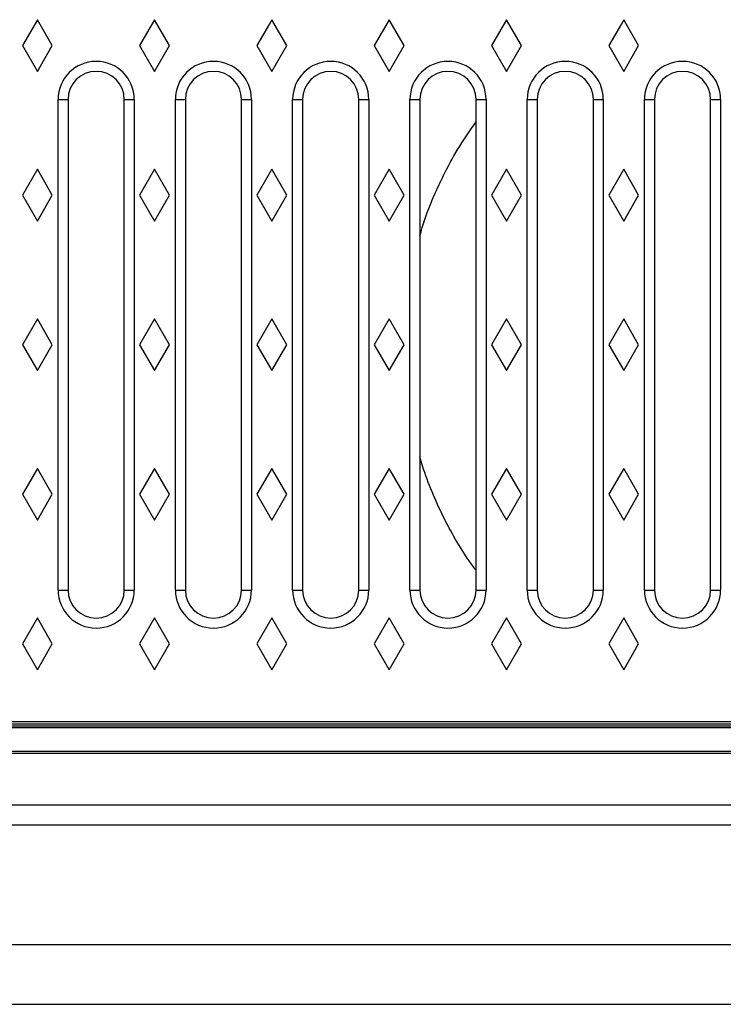
# Model space of a CAD drawing. Units: millimetres. Extents: x 0 to 420, y 0 to 297.
# Drawn here: x 277 to 313, y 86 to 136 of the extents above; entities that cross this region are included whole.
import ezdxf

# ---------------------------------------------------------------- set-up
doc = ezdxf.new("R2010")
doc.units = ezdxf.units.MM

msp = doc.modelspace()

# ---------------------------------------------------------------- linework, layer by layer
at = {"color": 7, "linetype": 'Continuous', "lineweight": 25}
for p, q in [((278.1203, 135.8161), (277.3703, 134.5161)), ((278.8703, 134.5161), (278.1203, 135.8161)), ((284.0003, 135.8161), (283.2503, 134.5161)), ((284.7503, 134.5161), (284.0003, 135.8161)), ((289.8803, 135.8161), (289.1303, 134.5161)), ((290.6303, 134.5161), (289.8803, 135.8161)), ((295.7603, 135.8161), (295.0103, 134.5161)), ((296.5103, 134.5161), (295.7603, 135.8161)), ((301.6403, 135.8161), (300.8903, 134.5161)), ((302.3903, 134.5161), (301.6403, 135.8161)), ((307.5203, 135.8161), (306.7703, 134.5161)), ((308.2703, 134.5161), (307.5203, 135.8161)), ((277.3703, 134.5161), (278.1203, 133.2161)), ((278.1203, 133.2161), (278.8703, 134.5161)), ((283.2503, 134.5161), (284.0003, 133.2161)), ((284.0003, 133.2161), (284.7503, 134.5161)), ((289.1303, 134.5161), (289.8803, 133.2161)), ((289.8803, 133.2161), (290.6303, 134.5161)), ((295.0103, 134.5161), (295.7603, 133.2161)), ((295.7603, 133.2161), (296.5103, 134.5161)), ((300.8903, 134.5161), (301.6403, 133.2161)), ((301.6403, 133.2161), (302.3903, 134.5161)), ((306.7703, 134.5161), (307.5203, 133.2161)), ((307.5203, 133.2161), (308.2703, 134.5161)), ((279.1615, 107.2161), (279.1615, 131.8161)), ((279.1615, 131.8161), (279.6615, 131.8161)), ((279.6615, 131.8161), (279.6615, 107.2161)), ((282.4792, 131.8161), (282.9791, 131.8161)), ((282.4792, 107.2161), (282.4792, 131.8161)), ((282.9791, 131.8161), (282.9791, 107.2161)), ((285.0415, 107.2161), (285.0415, 131.8161)), ((285.0415, 131.8161), (285.5415, 131.8161)), ((285.5415, 131.8161), (285.5415, 107.2161)), ((288.3592, 131.8161), (288.8591, 131.8161)), ((288.3592, 107.2161), (288.3592, 131.8161)), ((288.8591, 131.8161), (288.8591, 107.2161)), ((290.9215, 107.2161), (290.9215, 131.8161)), ((290.9215, 131.8161), (291.4215, 131.8161)), ((291.4215, 131.8161), (291.4215, 107.2161)), ((294.2392, 131.8161), (294.7391, 131.8161)), ((294.2392, 107.2161), (294.2392, 131.8161)), ((294.7391, 131.8161), (294.7391, 107.2161)), ((296.8015, 107.2161), (296.8015, 131.8161)), ((296.8015, 131.8161), (297.3015, 131.8161)), ((297.3015, 131.8161), (297.3015, 107.2161)), ((300.1192, 131.8161), (300.6191, 131.8161)), ((300.1192, 107.2161), (300.1192, 131.8161)), ((300.6191, 131.8161), (300.6191, 107.2161)), ((302.6815, 107.2161), (302.6815, 131.8161)), ((302.6815, 131.8161), (303.1815, 131.8161)), ((303.1815, 131.8161), (303.1815, 107.2161)), ((305.9992, 131.8161), (306.4991, 131.8161)), ((305.9992, 107.2161), (305.9992, 131.8161)), ((306.4991, 131.8161), (306.4991, 107.2161)), ((308.5615, 107.2161), (308.5615, 131.8161)), ((308.5615, 131.8161), (309.0615, 131.8161)), ((309.0615, 131.8161), (309.0615, 107.2161)), ((311.8792, 131.8161), (312.3791, 131.8161)), ((311.8792, 107.2161), (311.8792, 131.8161)), ((312.3791, 131.8161), (312.3791, 107.2161)), ((278.1203, 128.3161), (277.3703, 127.0161)), ((278.8703, 127.0161), (278.1203, 128.3161)), ((284.0003, 128.3161), (283.2503, 127.0161)), ((284.7503, 127.0161), (284.0003, 128.3161)), ((289.8803, 128.3161), (289.1303, 127.0161)), ((290.6303, 127.0161), (289.8803, 128.3161)), ((295.7603, 128.3161), (295.0103, 127.0161)), ((296.5103, 127.0161), (295.7603, 128.3161)), ((301.6403, 128.3161), (300.8903, 127.0161)), ((302.3903, 127.0161), (301.6403, 128.3161)), ((307.5203, 128.3161), (306.7703, 127.0161)), ((308.2703, 127.0161), (307.5203, 128.3161)), ((277.3703, 127.0161), (278.1203, 125.7161)), ((278.1203, 125.7161), (278.8703, 127.0161)), ((283.2503, 127.0161), (284.0003, 125.7161)), ((284.0003, 125.7161), (284.7503, 127.0161)), ((289.1303, 127.0161), (289.8803, 125.7161)), ((289.8803, 125.7161), (290.6303, 127.0161)), ((295.0103, 127.0161), (295.7603, 125.7161)), ((295.7603, 125.7161), (296.5103, 127.0161)), ((300.8903, 127.0161), (301.6403, 125.7161)), ((301.6403, 125.7161), (302.3903, 127.0161)), ((306.7703, 127.0161), (307.5203, 125.7161)), ((307.5203, 125.7161), (308.2703, 127.0161)), ((278.1203, 120.8161), (277.3703, 119.5161)), ((278.8703, 119.5161), (278.1203, 120.8161)), ((284.0003, 120.8161), (283.2503, 119.5161)), ((284.7503, 119.5161), (284.0003, 120.8161)), ((289.8803, 120.8161), (289.1303, 119.5161)), ((290.6303, 119.5161), (289.8803, 120.8161)), ((295.7603, 120.8161), (295.0103, 119.5161)), ((296.5103, 119.5161), (295.7603, 120.8161)), ((301.6403, 120.8161), (300.8903, 119.5161)), ((302.3903, 119.5161), (301.6403, 120.8161)), ((307.5203, 120.8161), (306.7703, 119.5161)), ((308.2703, 119.5161), (307.5203, 120.8161)), ((277.3703, 119.5161), (278.1203, 118.2161)), ((278.1203, 118.2161), (278.8703, 119.5161)), ((283.2503, 119.5161), (284.0003, 118.2161)), ((284.0003, 118.2161), (284.7503, 119.5161)), ((289.1303, 119.5161), (289.8803, 118.2161)), ((289.8803, 118.2161), (290.6303, 119.5161)), ((295.0103, 119.5161), (295.7603, 118.2161)), ((295.7603, 118.2161), (296.5103, 119.5161)), ((300.8903, 119.5161), (301.6403, 118.2161)), ((301.6403, 118.2161), (302.3903, 119.5161)), ((306.7703, 119.5161), (307.5203, 118.2161)), ((307.5203, 118.2161), (308.2703, 119.5161)), ((278.1203, 113.3161), (277.3703, 112.0161)), ((278.8703, 112.0161), (278.1203, 113.3161)), ((284.0003, 113.3161), (283.2503, 112.0161)), ((284.7503, 112.0161), (284.0003, 113.3161)), ((289.8803, 113.3161), (289.1303, 112.0161)), ((290.6303, 112.0161), (289.8803, 113.3161)), ((295.7603, 113.3161), (295.0103, 112.0161)), ((296.5103, 112.0161), (295.7603, 113.3161)), ((301.6403, 113.3161), (300.8903, 112.0161)), ((302.3903, 112.0161), (301.6403, 113.3161)), ((307.5203, 113.3161), (306.7703, 112.0161)), ((308.2703, 112.0161), (307.5203, 113.3161)), ((277.3703, 112.0161), (278.1203, 110.7161)), ((278.1203, 110.7161), (278.8703, 112.0161)), ((283.2503, 112.0161), (284.0003, 110.7161)), ((284.0003, 110.7161), (284.7503, 112.0161)), ((289.1303, 112.0161), (289.8803, 110.7161)), ((289.8803, 110.7161), (290.6303, 112.0161)), ((295.0103, 112.0161), (295.7603, 110.7161)), ((295.7603, 110.7161), (296.5103, 112.0161)), ((300.8903, 112.0161), (301.6403, 110.7161)), ((301.6403, 110.7161), (302.3903, 112.0161)), ((306.7703, 112.0161), (307.5203, 110.7161)), ((307.5203, 110.7161), (308.2703, 112.0161)), ((279.1615, 107.2161), (279.6615, 107.2161)), ((282.4792, 107.2161), (282.9791, 107.2161)), ((285.0415, 107.2161), (285.5415, 107.2161)), ((288.3592, 107.2161), (288.8591, 107.2161)), ((290.9215, 107.2161), (291.4215, 107.2161)), ((294.2392, 107.2161), (294.7391, 107.2161)), ((296.8015, 107.2161), (297.3015, 107.2161)), ((300.1192, 107.2161), (300.6191, 107.2161)), ((302.6815, 107.2161), (303.1815, 107.2161)), ((305.9992, 107.2161), (306.4991, 107.2161)), ((308.5615, 107.2161), (309.0615, 107.2161)), ((311.8792, 107.2161), (312.3791, 107.2161)), ((278.1203, 105.8161), (277.3703, 104.5161)), ((278.8703, 104.5161), (278.1203, 105.8161)), ((284.0003, 105.8161), (283.2503, 104.5161)), ((284.7503, 104.5161), (284.0003, 105.8161)), ((289.8803, 105.8161), (289.1303, 104.5161)), ((290.6303, 104.5161), (289.8803, 105.8161)), ((295.7603, 105.8161), (295.0103, 104.5161)), ((296.5103, 104.5161), (295.7603, 105.8161)), ((301.6403, 105.8161), (300.8903, 104.5161)), ((302.3903, 104.5161), (301.6403, 105.8161)), ((307.5203, 105.8161), (306.7703, 104.5161)), ((308.2703, 104.5161), (307.5203, 105.8161)), ((277.3703, 104.5161), (278.1203, 103.2161)), ((278.1203, 103.2161), (278.8703, 104.5161)), ((283.2503, 104.5161), (284.0003, 103.2161)), ((284.0003, 103.2161), (284.7503, 104.5161)), ((289.1303, 104.5161), (289.8803, 103.2161)), ((289.8803, 103.2161), (290.6303, 104.5161)), ((295.0103, 104.5161), (295.7603, 103.2161)), ((295.7603, 103.2161), (296.5103, 104.5161)), ((300.8903, 104.5161), (301.6403, 103.2161)), ((301.6403, 103.2161), (302.3903, 104.5161)), ((306.7703, 104.5161), (307.5203, 103.2161)), ((307.5203, 103.2161), (308.2703, 104.5161)), ((245.7703, 100.5015), (345.5703, 100.5015)), ((245.7703, 100.4015), (345.5703, 100.4015)), ((345.5703, 100.3015), (245.7703, 100.3015)), ((263.4303, 100.6161), (328.1103, 100.6161)), ((245.6703, 99.0415), (345.6703, 99.0415)), ((245.7703, 99.1415), (345.5703, 99.1415)), ((215.6703, 96.4415), (375.6703, 96.4415)), ((215.6703, 95.4415), (375.6703, 95.4415)), ((215.6703, 89.4415), (375.6703, 89.4415)), ((221.6703, 86.4415), (381.2703, 86.4415))]:
    msp.add_line(p, q, dxfattribs=at)
for centre, radius, start, end in [((281.0703, 131.8161), 1.9088, 0, 180), ((286.9503, 131.8161), 1.9088, 0, 180), ((292.8303, 131.8161), 1.9088, 0, 180), ((298.7103, 131.8161), 1.9088, 0, 180), ((304.5903, 131.8161), 1.9088, 0, 180), ((310.4703, 131.8161), 1.9088, 0, 180), ((281.0703, 131.8161), 1.4089, 0, 180), ((286.9503, 131.8161), 1.4089, 0, 180), ((292.8303, 131.8161), 1.4089, 0, 180), ((298.7103, 131.8161), 1.4089, 0, 180), ((304.5903, 131.8161), 1.4089, 0, 180), ((310.4703, 131.8161), 1.4089, 0, 180), ((281.0703, 107.2161), 1.9088, 180, 0), ((281.0703, 107.2161), 1.4088, 180, 270), ((281.0703, 107.2161), 1.4088, 270, 0), ((286.9503, 107.2161), 1.9088, 180, 0), ((286.9503, 107.2161), 1.4088, 180, 270), ((286.9503, 107.2161), 1.4088, 270, 0), ((292.8303, 107.2161), 1.9088, 180, 0), ((292.8303, 107.2161), 1.4088, 180, 270), ((292.8303, 107.2161), 1.4088, 270, 0), ((298.7103, 107.2161), 1.9088, 180, 0), ((298.7103, 107.2161), 1.4088, 180, 270), ((298.7103, 107.2161), 1.4088, 270, 0), ((304.5903, 107.2161), 1.9088, 180, 0), ((304.5903, 107.2161), 1.4088, 180, 270), ((304.5903, 107.2161), 1.4088, 270, 0), ((310.4703, 107.2161), 1.9088, 180, 0), ((310.4703, 107.2161), 1.4088, 180, 270), ((310.4703, 107.2161), 1.4088, 270, 0)]:
    msp.add_arc(centre, radius, start, end, dxfattribs=at)
for points, knots in [([(297.3015, 124.9698), (297.3544, 125.162), (297.5611, 125.9114), (297.9914, 126.965), (298.6067, 128.2786), (299.2799, 129.4886), (299.8419, 130.299), (300.1192, 130.6989)], [0, 0, 0, 0, 0.0885143, 0.3451541, 0.5182881, 0.7622806, 1, 1, 1, 1]), ([(300.1192, 108.2111), (300, 108.3674), (299.6314, 108.8505), (299.083, 109.7526), (298.4569, 110.8969), (297.9051, 112.1283), (297.5155, 113.1321), (297.3444, 113.7393), (297.3015, 113.8919)], [0, 0, 0, 0, 0.0979114, 0.302567, 0.5083251, 0.7179588, 0.9291408, 1, 1, 1, 1])]:
    msp.add_open_spline(points, degree=3, knots=knots, dxfattribs=at)

doc.saveas('drawing.dxf')
